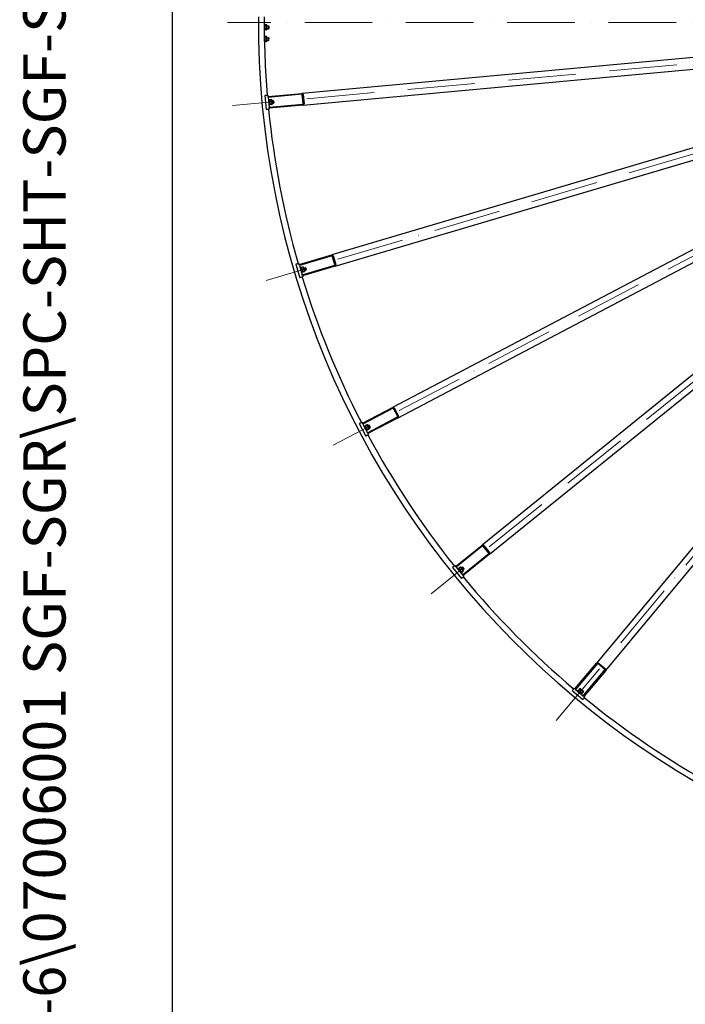
# Model space of a CAD drawing. Units: millimetres. Extents: x 1868 to 25080, y 233 to 32688.
# Drawn here: x 1868 to 4708, y 11490 to 15694 of the extents above; entities that cross this region are included whole.
import ezdxf
from ezdxf.enums import TextEntityAlignment as Align

# ---------------------------------------------------------------- set-up
doc = ezdxf.new("R2010")
doc.units = ezdxf.units.MM
doc.header["$LTSCALE"] = 120
doc.linetypes.add('ACAD_ISO10W100', pattern=[18, 12, -3, 0, -3])
for name, color, linetype, lineweight in [('Center Mark(Hillmar_metric)', 7, 'Continuous', 18), ('Sketch Geometry(Hillmar_metric)', 7, 'Continuous', 25), ('Symbols(Hillmar_metric)', 7, 'Continuous', 18), ('Visible Edges(Hillmar_metric)', 7, 'Continuous', 25)]:
    doc.layers.add(name, color=color, linetype=linetype, lineweight=lineweight)
doc.styles.add('Hillmar_metric_title_block', font='arial.ttf')
doc.styles.add('Text Style48', font='arial.ttf')
doc.styles.add('Text Style95', font='arial.ttf')
doc.styles.add('Text Style96', font='arialbd.ttf')

# ---------------------------------------------------------------- blocks, each defined once
blk = doc.blocks.new('Borders Default Border')
at = {"layer": 'Sketch Geometry(Hillmar_metric)', "flags": 128}
blk.add_lwpolyline([(21, 12), (21, 272.4), (209, 272.4), (209, 12), (21, 12)], dxfattribs=at)
blk = doc.blocks.new('Title Blocks Hillmar_Metric')
at = {"layer": 'Symbols(Hillmar_metric)', "color": 7}
for tag, p, height, rotation, style in [('<Line1>_001', (113.725, 267.873), 2.5, 0.2344, 'Text Style96'), ('<Line2>_001', (103.756, 263.457), 2.5, 0.2344, 'Text Style96'), ('<Line3>_001', (105.604, 259.09), 2.5, 0.2344, 'Text Style96'), ('<Line4>_001', (114.698, 254.762), 2.5, 0.2344, 'Text Style96'), ('<Line5>_001', (117.669, 250.389), 2.5, 0.2344, 'Text Style96'), ('<Form_Number>_001', (169.793, 249.936), 2.5, 0.2344, 'Text Style48'), ('<Page>_001', (153.841, 242.551), 2.2, 0.2344, 'Text Style95'), ('FILENAME_AND_PATH_001', (21.589, 14.111), 1.5, 90, 'Hillmar_metric_title_block')]:
    blk.add_attdef(tag, p, '', height=height, rotation=rotation, dxfattribs=dict(at, style=style))
at = {"layer": 'Symbols(Hillmar_metric)', "color": 7, "style": 'Text Style48'}
for tag, p in [('<Sheet_Number>', (169.919, 266.17)), ('<Job_Number>', (169.919, 258.67)), ('<Document_Package_Number.>', (169.919, 243.67))]:
    blk.add_attdef(tag, text='', height=2.5, rotation=0.2344, dxfattribs=at).set_placement(p, align=Align.MIDDLE_LEFT)
at = {"layer": 'Symbols(Hillmar_metric)', "color": 7}
for tag, height, style, p in [('<Document_Package_Number_Rev..>', 2.5, 'Text Style48', (208.419, 243.67)), ('<Date>', 2.2, 'Text Style95', (138.419, 243.67))]:
    blk.add_attdef(tag, text='', height=height, rotation=0.2344, dxfattribs=dict(at, style=style)).set_placement(p, align=Align.MIDDLE_CENTER)

msp = doc.modelspace()

# ---------------------------------------------------------------- linework, layer by layer
at = {"layer": 'Center Mark(Hillmar_metric)', "linetype": 'ACAD_ISO10W100', "ltscale": 0.2}
for p, q in [((10717.9364, 15681.8082), (2755.2947, 15681.8082)), ((6392.4746, 15659.3903), (2775.7111, 15327.0564)), ((6401.536, 15612.2244), (2919.1027, 14580.6807)), ((6419.6248, 15567.7326), (3205.3497, 13876.6207)), ((6446.046, 15527.6247), (3623.4519, 13241.933)), ((4157.3418, 12701.0084), (6479.7842, 15493.4419))]:
    msp.add_line(p, q, dxfattribs=at)
at = {"layer": 'Sketch Geometry(Hillmar_metric)'}
msp.add_line((2519.9366, 2969.263), (2519.9366, 19641.6832), dxfattribs=at)
at = {"layer": 'Visible Edges(Hillmar_metric)'}
for p, q in [((2913.3011, 15671.7257), (2911.4604, 15671.7378)), ((2913.2353, 15661.6759), (2911.5066, 15660.6929)), ((2911.5124, 15659.6999), (2913.2287, 15660.6759)), ((2913.163, 15650.6262), (2911.5772, 15650.6365)), ((2913.163, 15650.6262), (2913.2287, 15660.6759)), ((2913.1757, 15652.5761), (2914.5283, 15650.1976)), ((2913.2353, 15661.6759), (2913.2287, 15660.6759)), ((2913.2353, 15661.6759), (2913.3011, 15671.7257)), ((2913.2883, 15669.7757), (2914.6719, 15672.1364)), ((2921.7919, 15650.15), (2914.5283, 15650.1976)), ((2921.8278, 15655.6347), (2914.5642, 15655.6823)), ((2921.8996, 15666.6041), (2914.636, 15666.6517)), ((2921.9355, 15672.0889), (2914.6719, 15672.1364)), ((2923.1755, 15652.5107), (2921.7919, 15650.15)), ((2923.2881, 15669.7103), (2921.9355, 15672.0889)), ((2923.1755, 15652.5107), (2923.2881, 15669.7103)), ((2923.1925, 15655.1106), (2929.6188, 15655.0685)), ((2923.2711, 15667.1104), (2929.6974, 15667.0683)), ((2929.6188, 15655.0685), (2929.6974, 15667.0683)), ((2930.6994, 15656.135), (2929.6188, 15655.0685)), ((2930.7639, 15665.9878), (2929.6974, 15667.0683)), ((2930.7639, 15665.9878), (2930.6994, 15656.135)), ((6091.4456, 15656.8349), (3072.165, 15379.402)), ((2912.9738, 15621.7268), (2911.9312, 15621.7336)), ((2912.908, 15611.677), (2912.1155, 15611.2263)), ((2912.1344, 15610.2408), (2912.9015, 15610.677)), ((2912.8357, 15600.6272), (2912.3314, 15600.6305)), ((2912.8357, 15600.6272), (2912.9015, 15610.677)), ((2912.8485, 15602.5772), (2914.2011, 15600.1986)), ((2912.908, 15611.677), (2912.9015, 15610.677)), ((2912.908, 15611.677), (2912.9738, 15621.7268)), ((2912.961, 15619.7768), (2914.3446, 15622.1375)), ((2921.4647, 15600.1511), (2914.2011, 15600.1986)), ((2921.5006, 15605.6358), (2914.237, 15605.6833)), ((2921.5724, 15616.6052), (2914.3087, 15616.6528)), ((2921.6082, 15622.0899), (2914.3446, 15622.1375)), ((2922.8483, 15602.5117), (2921.4647, 15600.1511)), ((2922.9608, 15619.7114), (2921.6082, 15622.0899)), ((2922.8483, 15602.5117), (2922.9608, 15619.7114)), ((2922.8653, 15605.1117), (2929.2916, 15605.0696)), ((2922.9438, 15617.1114), (2929.3701, 15617.0694)), ((2929.2916, 15605.0696), (2929.3701, 15617.0694)), ((2930.3721, 15606.1361), (2929.2916, 15605.0696)), ((2930.4366, 15615.9888), (2929.3701, 15617.0694)), ((2930.4366, 15615.9888), (2930.3721, 15606.1361)), ((3076.7401, 15329.6117), (6096.0206, 15607.0447)), ((6106.7896, 15550.9903), (3199.6482, 14689.8558)), ((3213.849, 14641.9148), (6120.9904, 15503.0493)), ((6142.4882, 15450.1729), (3459.2056, 14038.4297)), ((3482.4864, 13994.1803), (6165.7689, 15405.9236)), ((2922.8347, 15370.7015), (2914.3703, 15369.9238)), ((2914.3703, 15369.9238), (2919.8604, 15310.1755)), ((2922.8347, 15370.7015), (2927.3158, 15371.1133)), ((2927.3158, 15371.1133), (2927.7733, 15366.1343)), ((2927.7733, 15366.1343), (3072.165, 15379.402)), ((2928.1393, 15362.151), (2927.7733, 15366.1343)), ((3072.531, 15375.4188), (2928.1393, 15362.151)), ((2928.1393, 15362.151), (2931.9824, 15320.3272)), ((2931.4523, 15353.4176), (2928.9628, 15353.1888)), ((2933.6484, 15329.5182), (2931.4523, 15353.4176)), ((2934.0745, 15352.2024), (2931.585, 15351.9736)), ((2936.0052, 15331.1909), (2934.0745, 15352.2024)), ((2934.253, 15350.2606), (2934.778, 15351.3995)), ((2942.6851, 15352.8304), (2935.4518, 15352.1658)), ((2944.211, 15351.1756), (2943.4872, 15352.1998)), ((2945.7848, 15334.0477), (2944.211, 15351.1756)), ((2944.4489, 15348.5865), (2949.8526, 15349.083)), ((2950.9506, 15337.1334), (2949.8526, 15349.083)), ((2951.0199, 15348.1122), (2949.8526, 15349.083)), ((2951.0199, 15348.1122), (2951.9214, 15338.3006)), ((3077.2784, 15334.6823), (3073.6183, 15374.5145)), ((3077.6016, 15374.8805), (3081.2616, 15335.0483)), ((6197.1692, 15358.2572), (3840.8627, 13450.1578)), ((2928.3248, 15310.9532), (2919.8604, 15310.1755)), ((2928.3248, 15310.9532), (2932.8059, 15311.365)), ((2933.6484, 15329.5182), (2931.1589, 15329.2895)), ((2931.9824, 15320.3272), (3076.3741, 15333.595)), ((2932.3484, 15316.344), (2931.9824, 15320.3272)), ((3076.7401, 15329.6117), (2932.3484, 15316.344)), ((2932.3484, 15316.344), (2932.8059, 15311.365)), ((2936.0052, 15331.1909), (2933.5157, 15330.9622)), ((2935.8268, 15333.1327), (2936.5506, 15332.1085)), ((2943.4397, 15344.6176), (2936.2064, 15343.9529)), ((2944.3902, 15334.2737), (2937.1569, 15333.609)), ((2944.586, 15332.1426), (2937.3527, 15331.4779)), ((2945.7848, 15334.0477), (2945.2598, 15332.9088)), ((2945.5469, 15336.6368), (2950.9506, 15337.1334)), ((2951.9214, 15338.3006), (2950.9506, 15337.1334)), ((3872.3287, 13411.3005), (6228.6352, 15319.3999)), ((6268.7315, 15278.7753), (4329.9524, 12947.6469)), ((4368.3945, 12915.675), (6307.1736, 15246.8034)), ((3060.6194, 14648.6735), (3199.6482, 14689.8558)), ((3200.7843, 14686.0205), (3061.7554, 14644.8383)), ((3213.3877, 14646.9929), (3202.0271, 14685.3457)), ((3205.8624, 14686.4817), (3217.223, 14648.129)), ((3054.8846, 14652.1896), (3046.7346, 14649.7754)), ((3046.7346, 14649.7754), (3063.7755, 14592.2463)), ((3054.8846, 14652.1896), (3059.1993, 14653.4676)), ((3059.1993, 14653.4676), (3060.6194, 14648.6735)), ((3061.7554, 14644.8383), (3060.6194, 14648.6735)), ((3061.7554, 14644.8383), (3073.6841, 14604.5678)), ((3066.7086, 14636.9189), (3064.3115, 14636.2089)), ((3073.525, 14613.9073), (3066.7086, 14636.9189)), ((3069.5175, 14636.2387), (3067.1204, 14635.5286)), ((3075.5102, 14616.0076), (3069.5175, 14636.2387)), ((3070.0713, 14634.369), (3070.3641, 14635.5885)), ((3077.84, 14638.5344), (3070.8754, 14636.4714)), ((3080.1824, 14630.6267), (3073.2178, 14628.5636)), ((3073.6841, 14604.5678), (3212.7129, 14645.7501)), ((3213.849, 14641.9148), (3074.8201, 14600.7326)), ((3079.6595, 14637.2091), (3078.7498, 14638.0724)), ((3084.5446, 14620.7174), (3079.6595, 14637.2091)), ((3080.3979, 14634.7162), (3085.6009, 14636.2574)), ((3089.0091, 14624.7516), (3085.6009, 14636.2574)), ((3086.9352, 14635.533), (3085.6009, 14636.2574)), ((3086.9352, 14635.533), (3089.7335, 14626.0858)), ((3071.9255, 14594.6604), (3063.7755, 14592.2463)), ((3073.525, 14613.9073), (3071.1279, 14613.1972)), ((3071.9255, 14594.6604), (3076.2402, 14595.9385)), ((3075.5102, 14616.0076), (3073.1131, 14615.2975)), ((3074.8201, 14600.7326), (3073.6841, 14604.5678)), ((3074.8201, 14600.7326), (3076.2402, 14595.9385)), ((3074.9564, 14617.8773), (3075.8661, 14617.014)), ((3083.1326, 14620.6669), (3076.168, 14618.6039)), ((3083.7405, 14618.615), (3076.7758, 14616.552)), ((3083.8061, 14623.2104), (3089.0091, 14624.7516)), ((3084.5446, 14620.7174), (3084.2518, 14619.4979)), ((3089.7335, 14626.0858), (3089.0091, 14624.7516)), ((3330.8824, 13970.9156), (3459.2056, 14038.4297)), ((3461.0681, 14034.8898), (3332.7449, 13967.3757)), ((3481.0433, 13999.0709), (3462.4187, 14034.4704)), ((3465.9587, 14036.3328), (3484.5832, 14000.9333)), ((3324.5719, 13973.2453), (3317.0495, 13969.2876)), ((3317.0495, 13969.2876), (3344.9864, 13916.1883)), ((3324.5719, 13973.2453), (3328.5544, 13975.3405)), ((3328.5544, 13975.3405), (3330.8824, 13970.9156)), ((3332.7449, 13967.3757), (3330.8824, 13970.9156)), ((3332.7449, 13967.3757), (3352.3007, 13930.2062)), ((3342.9435, 13958.7299), (3342.9927, 13959.9831)), ((3342.9435, 13958.7299), (3350.952, 13943.5081)), ((3349.7503, 13964.3309), (3343.3219, 13960.9488)), ((3351.7933, 13963.386), (3350.7327, 13964.0553)), ((3359.8019, 13948.1642), (3351.7933, 13963.386)), ((3352.3007, 13930.2062), (3480.6239, 13997.7203)), ((3353.0039, 13961.0851), (3357.8063, 13963.6117)), ((3482.4864, 13994.1803), (3354.1632, 13926.6662)), ((3363.3937, 13952.9919), (3357.8063, 13963.6117)), ((3359.2562, 13963.1615), (3357.8063, 13963.6117)), ((3359.2562, 13963.1615), (3363.8439, 13954.4418)), ((3339.7291, 13954.1008), (3344.1541, 13956.4289)), ((3352.5088, 13920.146), (3344.9864, 13916.1883)), ((3345.3165, 13943.481), (3349.7414, 13945.8091)), ((3353.5904, 13957.0321), (3347.1621, 13953.6499)), ((3350.952, 13943.5081), (3352.0127, 13942.8389)), ((3358.427, 13947.8393), (3351.9986, 13944.4571)), ((3354.1632, 13926.6662), (3352.3007, 13930.2062)), ((3352.5088, 13920.146), (3356.4912, 13922.2413)), ((3359.4234, 13945.9453), (3352.9951, 13942.5632)), ((3354.1632, 13926.6662), (3356.4912, 13922.2413)), ((3358.5913, 13950.4652), (3363.3937, 13952.9919)), ((3359.8019, 13948.1642), (3359.7527, 13946.9111)), ((3363.8439, 13954.4418), (3363.3937, 13952.9919)), ((3728.1765, 13358.9063), (3840.8627, 13450.1578)), ((3843.38, 13447.0492), (3730.6938, 13355.7977)), ((3757.1252, 13323.1576), (3869.8114, 13414.4091)), ((3869.9592, 13415.8155), (3844.7864, 13446.9014)), ((3847.895, 13449.4186), (3873.0678, 13418.3328)), ((3872.3287, 13411.3005), (3759.6425, 13320.049)), ((3721.5328, 13359.9601), (3714.927, 13354.6109)), ((3714.927, 13354.6109), (3752.6862, 13307.9821)), ((3721.5328, 13359.9601), (3725.0299, 13362.792)), ((3725.0299, 13362.792), (3728.1765, 13358.9063)), ((3730.6938, 13355.7977), (3728.1765, 13358.9063)), ((3730.6938, 13355.7977), (3757.1252, 13323.1576)), ((3740.1336, 13344.1405), (3744.0193, 13347.2871)), ((3742.3831, 13349.3077), (3742.1869, 13350.5464)), ((3747.9664, 13356.1291), (3742.3214, 13351.5579)), ((3742.3831, 13349.3077), (3753.2074, 13335.9408)), ((3753.1567, 13349.7196), (3747.5117, 13345.1484)), ((3747.6854, 13334.8148), (3751.5712, 13337.9614)), ((3750.1546, 13355.6009), (3748.9837, 13356.0504)), ((3760.9789, 13342.234), (3750.1546, 13355.6009)), ((3751.7908, 13353.5803), (3756.0079, 13356.9953)), ((3753.2074, 13335.9408), (3754.3782, 13335.4914)), ((3759.6938, 13341.647), (3754.0488, 13337.0758)), ((3761.0405, 13339.9839), (3755.3955, 13335.4127)), ((3763.5598, 13347.6696), (3756.0079, 13356.9953)), ((3757.5178, 13356.8366), (3756.0079, 13356.9953)), ((3757.5178, 13356.8366), (3763.7185, 13349.1795)), ((3759.3426, 13344.2546), (3763.5598, 13347.6696)), ((3760.9789, 13342.234), (3761.1751, 13340.9953)), ((3763.7185, 13349.1795), (3763.5598, 13347.6696)), ((3759.292, 13313.3313), (3752.6862, 13307.9821)), ((3759.6425, 13320.049), (3757.1252, 13323.1576)), ((3759.292, 13313.3313), (3762.7891, 13316.1633)), ((3759.6425, 13320.049), (3762.7891, 13316.1633)), ((4237.2338, 12836.1648), (4329.9524, 12947.6469)), ((4333.0278, 12945.0891), (4240.3091, 12833.6071)), ((4272.6005, 12806.7506), (4365.3192, 12918.2327)), ((4368.3945, 12915.675), (4275.6759, 12804.1929)), ((4365.1898, 12919.641), (4334.4361, 12945.2186)), ((4336.9938, 12948.2939), (4367.7475, 12922.7164)), ((4230.5121, 12835.9022), (4225.0769, 12829.3671)), ((4225.0769, 12829.3671), (4271.2074, 12791.0008)), ((4230.5121, 12835.9022), (4233.3896, 12839.362)), ((4233.3896, 12839.362), (4237.2338, 12836.1648)), ((4240.3091, 12833.6071), (4237.2338, 12836.1648)), ((4240.3091, 12833.6071), (4272.6005, 12806.7506)), ((4251.5407, 12830.7692), (4249.9421, 12828.8471)), ((4266.1647, 12815.3549), (4249.9421, 12828.8471)), ((4267.7633, 12817.277), (4251.5407, 12830.7692)), ((4257.1852, 12837.3018), (4252.5405, 12831.7171)), ((4253.04, 12829.5222), (4252.6059, 12830.6989)), ((4259.4344, 12837.2107), (4258.1983, 12837.4231)), ((4263.5262, 12832.0281), (4258.8815, 12826.4434)), ((4272.6584, 12826.2123), (4259.4344, 12837.2107)), ((4271.5125, 12825.3859), (4266.8678, 12819.8012)), ((4273.1579, 12824.0175), (4268.5132, 12818.4328)), ((4272.6584, 12826.2123), (4273.0925, 12825.0357)), ((4267.7633, 12817.277), (4266.1647, 12815.3549)), ((4266.2641, 12818.5239), (4267.5001, 12818.3115)), ((4276.6426, 12797.5359), (4271.2074, 12791.0008)), ((4275.6759, 12804.1929), (4272.6005, 12806.7506)), ((4275.6759, 12804.1929), (4279.5201, 12800.9957)), ((4276.6426, 12797.5359), (4279.5201, 12800.9957))]:
    msp.add_line(p, q, dxfattribs=at)
for centre, radius, start, end in [((6636.4468, 15681.8082), 3750, 179.625, 269.625), ((6636.4468, 15681.8082), 3725, 179.625, 184.7885525), ((3072.6225, 15374.423), 5, 5.25, 95.25), ((3072.6225, 15374.423), 1, 5.25, 95.25), ((6636.4468, 15681.8082), 3725, 185.7114475, 196.0385525), ((3076.2826, 15334.5908), 1, 275.25, 5.25), ((3076.2826, 15334.5908), 5, 275.25, 5.25), ((3201.0683, 14685.0617), 5, 16.5, 106.5), ((3201.0683, 14685.0617), 1, 16.5, 106.5), ((3212.4289, 14646.7089), 1, 286.5, 16.5), ((3212.4289, 14646.7089), 5, 286.5, 16.5), ((6636.4468, 15681.8082), 3725, 196.9614475, 207.2885525), ((3461.5337, 14034.0048), 5, 27.75, 117.75), ((3461.5337, 14034.0048), 1, 27.75, 117.75), ((3480.1583, 13998.6053), 5, 297.75, 27.75), ((3480.1583, 13998.6053), 1, 297.75, 27.75), ((6636.4468, 15681.8082), 3725, 208.2114475, 218.5385525), ((3844.0093, 13446.272), 5, 39, 129), ((3844.0093, 13446.272), 1, 39, 129), ((3869.1821, 13415.1862), 1, 309, 39), ((3869.1821, 13415.1862), 5, 309, 39), ((6636.4468, 15681.8082), 3725, 219.4614475, 229.7885525), ((4333.7966, 12944.4497), 5, 50.25, 140.25), ((4333.7966, 12944.4497), 1, 50.25, 140.25), ((4364.5503, 12918.8721), 1, 320.25, 50.25), ((4364.5503, 12918.8721), 5, 320.25, 50.25), ((6636.4468, 15681.8082), 3725, 230.7114475, 241.0385525)]:
    msp.add_arc(centre, radius, start, end, dxfattribs=at)
for points, weights in [([(2914.5642, 15655.6823), (2912.963, 15652.9503), (2914.5283, 15650.1976)], [1, 1.15470053838, 1]), ([(2914.636, 15666.6517), (2913.0168, 15661.1773), (2914.5642, 15655.6823)], [1, 1.15470053838, 1]), ([(2914.6719, 15672.1364), (2913.0706, 15669.4044), (2914.636, 15666.6517)], [1, 1.15470053838, 1]), ([(2921.7919, 15650.15), (2923.3932, 15652.882), (2921.8278, 15655.6347)], [1, 1.15470053838, 1]), ([(2921.8278, 15655.6347), (2923.447, 15661.1091), (2921.8996, 15666.6041)], [1, 1.15470053838, 1]), ([(2921.8996, 15666.6041), (2923.5008, 15669.3361), (2921.9355, 15672.0889)], [1, 1.15470053838, 1]), ([(2914.237, 15605.6833), (2912.6357, 15602.9513), (2914.2011, 15600.1986)], [1, 1.15470053838, 1]), ([(2914.3087, 15616.6528), (2912.6896, 15611.1784), (2914.237, 15605.6833)], [1, 1.15470053838, 1]), ([(2914.3446, 15622.1375), (2912.7434, 15619.4055), (2914.3087, 15616.6528)], [1, 1.15470053838, 1]), ([(2921.4647, 15600.1511), (2923.0659, 15602.8831), (2921.5006, 15605.6358)], [1, 1.15470053838, 1]), ([(2921.5006, 15605.6358), (2923.1198, 15611.1101), (2921.5724, 15616.6052)], [1, 1.15470053838, 1]), ([(2921.5724, 15616.6052), (2923.1736, 15619.3372), (2921.6082, 15622.0899)], [1, 1.15470053838, 1]), ([(2934.778, 15351.3995), (2934.937, 15351.7444), (2935.4518, 15352.1658)], [1.066899372, 1.04891825007, 1]), ([(2935.4518, 15352.1658), (2934.2524, 15347.9145), (2936.2064, 15343.9529)], [1, 1.15470053838, 1]), ([(2942.6851, 15352.8304), (2943.268, 15352.5099), (2943.4872, 15352.1998)], [1, 1.04891825007, 1.066899372]), ([(2943.4397, 15344.6176), (2944.6391, 15348.8689), (2942.6851, 15352.8304)], [1, 1.15470053838, 1]), ([(2936.2064, 15343.9529), (2935.105, 15338.6361), (2937.1569, 15333.609)], [1, 1.15470053838, 1]), ([(2937.1569, 15333.609), (2935.6781, 15332.3986), (2937.3527, 15331.4779)], [1, 1.15470053838, 1]), ([(2944.3902, 15334.2737), (2945.4916, 15339.5905), (2943.4397, 15344.6176)], [1, 1.15470053838, 1]), ([(2944.586, 15332.1426), (2946.0648, 15333.353), (2944.3902, 15334.2737)], [1, 1.15470053838, 1]), ([(3070.3641, 14635.5885), (3070.4527, 14635.9577), (3070.8754, 14636.4714)], [1.066899372, 1.04891825007, 1]), ([(3070.8754, 14636.4714), (3070.5285, 14632.0678), (3073.2178, 14628.5636)], [1, 1.15470053838, 1]), ([(3077.84, 14638.5344), (3078.4743, 14638.3338), (3078.7498, 14638.0724)], [1, 1.04891825007, 1.066899372]), ([(3080.1824, 14630.6267), (3080.5294, 14635.0302), (3077.84, 14638.5344)], [1, 1.15470053838, 1]), ([(3083.1326, 14620.6669), (3083.1757, 14626.0965), (3080.1824, 14630.6267)], [1, 1.15470053838, 1]), ([(3073.2178, 14628.5636), (3073.1748, 14623.1341), (3076.168, 14618.6039)], [1, 1.15470053838, 1]), ([(3076.168, 14618.6039), (3074.9538, 14617.1282), (3076.7758, 14616.552)], [1, 1.15470053838, 1]), ([(3083.7405, 14618.615), (3084.9547, 14620.0906), (3083.1326, 14620.6669)], [1, 1.15470053838, 1]), ([(3342.9927, 13959.9831), (3343.0076, 13960.3625), (3343.3219, 13960.9488)], [1.066899372, 1.04891825007, 1]), ([(3343.3219, 13960.9488), (3343.8408, 13956.5622), (3347.1621, 13953.6499)], [1, 1.15470053838, 1]), ([(3349.7503, 13964.3309), (3350.4115, 13964.2579), (3350.7327, 13964.0553)], [1, 1.04891825007, 1.066899372]), ([(3353.5904, 13957.0321), (3353.0716, 13961.4187), (3349.7503, 13964.3309)], [1, 1.15470053838, 1]), ([(3347.1621, 13953.6499), (3348.1791, 13948.3163), (3351.9986, 13944.4571)], [1, 1.15470053838, 1]), ([(3351.9986, 13944.4571), (3351.0956, 13942.7729), (3352.9951, 13942.5632)], [1, 1.15470053838, 1]), ([(3358.427, 13947.8393), (3357.4099, 13953.1729), (3353.5904, 13957.0321)], [1, 1.15470053838, 1]), ([(3359.4234, 13945.9453), (3360.3264, 13947.6295), (3358.427, 13947.8393)], [1, 1.15470053838, 1]), ([(3742.1869, 13350.5464), (3742.1275, 13350.9215), (3742.3214, 13351.5579)], [1.066899372, 1.04891825007, 1]), ([(3742.3214, 13351.5579), (3743.6861, 13347.3567), (3747.5117, 13345.1484)], [1, 1.15470053838, 1]), ([(3747.5117, 13345.1484), (3749.5497, 13340.1157), (3754.0488, 13337.0758)], [1, 1.15470053838, 1]), ([(3747.9664, 13356.1291), (3748.6292, 13356.1865), (3748.9837, 13356.0504)], [1, 1.04891825007, 1.066899372]), ([(3753.1567, 13349.7196), (3751.792, 13353.9208), (3747.9664, 13356.1291)], [1, 1.15470053838, 1]), ([(3759.6938, 13341.647), (3757.6557, 13346.6798), (3753.1567, 13349.7196)], [1, 1.15470053838, 1]), ([(3754.0488, 13337.0758), (3753.4917, 13335.2478), (3755.3955, 13335.4127)], [1, 1.15470053838, 1]), ([(3761.0405, 13339.9839), (3761.5976, 13341.8119), (3759.6938, 13341.647)], [1, 1.15470053838, 1]), ([(4252.6059, 12830.6989), (4252.4745, 12831.0552), (4252.5405, 12831.7171)], [1.066899372, 1.04891825007, 1]), ([(4252.5405, 12831.7171), (4254.6985, 12827.8629), (4258.8815, 12826.4434)], [1, 1.15470053838, 1]), ([(4257.1852, 12837.3018), (4257.824, 12837.4874), (4258.1983, 12837.4231)], [1, 1.04891825007, 1.066899372]), ([(4263.5262, 12832.0281), (4261.3682, 12835.8823), (4257.1852, 12837.3018)], [1, 1.15470053838, 1]), ([(4258.8815, 12826.4434), (4261.8622, 12821.905), (4266.8678, 12819.8012)], [1, 1.15470053838, 1]), ([(4271.5125, 12825.3859), (4268.5318, 12829.9243), (4263.5262, 12832.0281)], [1, 1.15470053838, 1]), ([(4273.1579, 12824.0175), (4273.3477, 12825.919), (4271.5125, 12825.3859)], [1, 1.15470053838, 1]), ([(4266.8678, 12819.8012), (4266.6781, 12817.8997), (4268.5132, 12818.4328)], [1, 1.15470053838, 1])]:
    msp.add_rational_spline(points, weights, degree=2, dxfattribs=at)

# ---------------------------------------------------------------- block references
ref = msp.add_blockref('Title Blocks Hillmar_Metric', (-530.2695, 87.5844), dxfattribs=dict(xscale=120, yscale=120, zscale=120))
ref.add_attrib('FILENAME_AND_PATH_001', 'C:\\Vault_Workspace\\HILLMAR\\HILLMAR PRODUCTION\\06 CABLE REEL\\SPOOLS\\0700-6\\07006001 SGF-SGR\\SPC-SHT-SGF-SGR\\ROUND\\75545 SRGA-GB90-2400-7500-64.idw', (2063.6251, 1768.3543), dxfattribs={"layer": 'Symbols(Hillmar_metric)', "color": 7, "height": 180.0000072, "rotation": 90, "style": 'Hillmar_metric_title_block'})
at = {"xscale": 120, "yscale": 120, "zscale": 120}
msp.add_blockref('Borders Default Border', (0, 0), dxfattribs=at)

doc.saveas('drawing.dxf')
